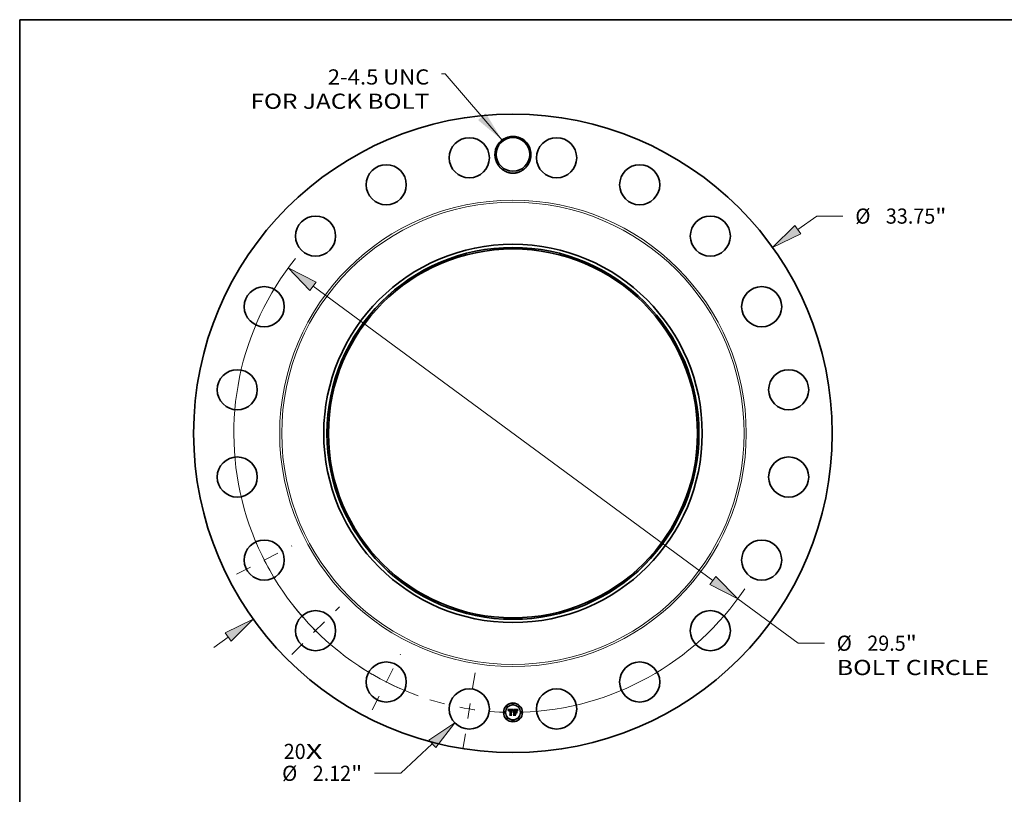
# Model space of a CAD drawing. Extents: x 0 to 10.8, y 0 to 8.2.
# Drawn here: x 0.2 to 6.6, y 3.2 to 8.2 of the extents above; entities that cross this region are included whole.
import ezdxf
from ezdxf.enums import TextEntityAlignment as Align

# ---------------------------------------------------------------- set-up
doc = ezdxf.new("R2010")
doc.units = 0
doc.header["$MEASUREMENT"] = 0
doc.linetypes.add('DASHDOT', pattern=[18.5, 12, -3, 0.5, -3])
doc.layers.get('0').update_dxf_attribs({"lineweight": 13})
doc.layers.add('1', color=7, linetype='Continuous', lineweight=13)
doc.styles.get("Standard").update_dxf_attribs({"font": 'isocp.shx'})

# ---------------------------------------------------------------- blocks, each defined once
blk = doc.blocks.new('BLOCK7')
at = {"color": 7, "lineweight": 13, "ltscale": 0.03937}
for s, p, p2 in [('20', (-12.113721, -17.214903), (-10.95421, -17.214903)), ('X', (-10.95421, -17.214903), (-10.062545, -17.214903))]:
    blk.add_text(s, height=0.802382, dxfattribs=at).set_placement(p, p2, align=Align.FIT)
blk = doc.blocks.new('BLOCK8')
at = {"color": 7, "lineweight": 13, "ltscale": 0.03937}
blk.add_lwpolyline([(-0.576648, 15.505786), (-3.581627, 18.998742), (-3.778477, 18.998742)], dxfattribs=at)
blk.add_solid([(-1.845951, 16.564545), (-0.576648, 15.505786), (-1.433959, 16.918979)], dxfattribs=at)
for s, p, p2 in [('2-4.5 UNC', (-9.785441, 18.440438), (-4.420383, 18.440438)), ('FOR JACK BOLT', (-13.868079, 17.156627), (-4.420383, 17.156627))]:
    blk.add_text(s, height=0.802382, dxfattribs=at).set_placement(p, p2, align=Align.FIT)
blk = doc.blocks.new('BLOCK9')
at = {"color": 7, "lineweight": 13, "ltscale": 0.03937}
for p, q in [((15.049035, 10.769262), (16.050946, 11.486242)), ((16.050946, 11.486242), (17.43682, 11.486242)), ((-15.811191, -11.314671), (-15.049034, -10.769263))]:
    blk.add_line(p, q, dxfattribs=at)
for points in [[(14.890897, 10.990244), (13.723142, 9.820438), (15.207171, 10.548281)], [(-14.890897, -10.990244), (-13.723142, -9.820438), (-15.207171, -10.548281)]]:
    blk.add_lwpolyline(points, close=True, dxfattribs=at)
for points in [[(14.890897, 10.990244), (13.723142, 9.820438), (14.890897, 10.990244), (15.207171, 10.548281)], [(-14.890897, -10.990244), (-13.723142, -9.820438), (-14.890897, -10.990244), (-15.207171, -10.548281)]]:
    blk.add_solid(points, dxfattribs=at)
for s, p, p2 in [('%%c', (18.088995, 11.085051), (18.891377, 11.085051)), ('33.75', (19.706598, 11.085051), (22.315498, 11.085051)), ('"', (22.315498, 11.085051), (22.903911, 11.085051))]:
    blk.add_text(s, height=0.802382, dxfattribs=at).set_placement(p, p2, align=Align.FIT)
blk = doc.blocks.new('BLOCK10')
at = {"color": 7, "lineweight": 13, "ltscale": 0.03937}
for p, q in [((-4.267779, -16.411034), (-5.926995, -17.970599)), ((-5.926995, -17.970599), (-7.312868, -17.970599))]:
    blk.add_line(p, q, dxfattribs=at)
blk.add_lwpolyline([(-4.081671, -16.609035), (-3.079777, -15.294383), (-4.453887, -16.213035)], close=True, dxfattribs=at)
blk.add_solid([(-4.081671, -16.609035), (-3.079777, -15.294383), (-4.081671, -16.609035), (-4.453887, -16.213035)], dxfattribs=at)
for s, p, p2 in [('%%c', (-12.200203, -18.37179), (-11.397822, -18.37179)), ('2.12', (-10.582602, -18.37179), (-8.553457, -18.37179)), ('"', (-8.553458, -18.37179), (-7.965044, -18.37179))]:
    blk.add_text(s, height=0.802382, dxfattribs=at).set_placement(p, p2, align=Align.FIT)
blk = doc.blocks.new('BLOCK11')
at = {"color": 7, "lineweight": 13, "ltscale": 0.03937}
for p, q in [((-10.565718, 7.777472), (10.565718, -7.777472)), ((11.878757, -8.744006), (15.068591, -11.092057)), ((15.068591, -11.092057), (16.454465, -11.092057))]:
    blk.add_line(p, q, dxfattribs=at)
for points in [[(-10.404629, 7.996311), (-11.878757, 8.744006), (-10.726806, 7.558633)], [(10.404629, -7.996311), (11.878757, -8.744006), (10.726806, -7.558633)]]:
    blk.add_lwpolyline(points, close=True, dxfattribs=at)
for start, end in [(141.149588, 250.174807), (271.825188, 326.136506)]:
    blk.add_arc((0, 0), 14.75, start, end, dxfattribs=at)
for points in [[(-10.404629, 7.996311), (-11.878757, 8.744006), (-10.404629, 7.996311), (-10.726806, 7.558633)], [(10.404629, -7.996311), (11.878757, -8.744006), (10.404629, -7.996311), (10.726806, -7.558633)]]:
    blk.add_solid(points, dxfattribs=at)
for s, p, p2 in [('%%c', (17.106642, -11.493248), (17.909023, -11.493248)), ('29.5', (18.724243, -11.493248), (20.753388, -11.493248)), ('"', (20.753388, -11.493248), (21.3418, -11.493248)), ('BOLT CIRCLE', (17.106642, -12.777059), (25.162925, -12.777059))]:
    blk.add_text(s, height=0.802382, dxfattribs=at).set_placement(p, p2, align=Align.FIT)
blk = doc.blocks.new('BLOCK12')
at = {"color": 7, "linetype": 'DASHDOT', "lineweight": 13, "ltscale": 0.03937}
blk.add_line((-2.642943, -16.686887), (-1.971873, -12.449919), dxfattribs=at)
blk.add_arc((0, 0), 14.75, 252.668263, 269.331732, dxfattribs=at)
blk = doc.blocks.new('BLOCK13')
at = {"color": 7, "linetype": 'DASHDOT', "lineweight": 13, "ltscale": 0.03937}
blk.add_line((-7.447891, -14.617308), (-5.94483, -11.667384), dxfattribs=at)
blk.add_arc((0, 0), 14.75, 236.569725, 249.430289, dxfattribs=at)
blk = doc.blocks.new('BLOCK14')
at = {"color": 7, "linetype": 'DASHDOT', "lineweight": 13, "ltscale": 0.03937}
blk.add_line((-11.686309, -11.686309), (-9.173341, -9.173341), dxfattribs=at)
blk.add_arc((0, 0), 14.75, 218.097561, 231.902439, dxfattribs=at)
blk = doc.blocks.new('BLOCK15')
at = {"color": 7, "linetype": 'DASHDOT', "lineweight": 13, "ltscale": 0.03937}
blk.add_line((-14.604129, -7.441176), (-11.680563, -5.951544), dxfattribs=at)
blk.add_arc((0, 0), 14.75, 200.627166, 213.372832, dxfattribs=at)

msp = doc.modelspace()

# ---------------------------------------------------------------- linework, layer by layer
at = {"color": 7, "lineweight": 35, "ltscale": 0.000803}
msp.add_line((3.4154, 3.7761), (3.4475, 3.7764), dxfattribs=at)
at = {"color": 7, "lineweight": 35, "ltscale": 2.6e-05}
for p, q in [((3.4159, 3.7752), (3.4154, 3.7761)), ((3.4649, 3.7728), (3.466, 3.7728)), ((3.4773, 3.7727), (3.4779, 3.7736))]:
    msp.add_line(p, q, dxfattribs=at)
at = {"color": 7, "lineweight": 35, "ltscale": 2.5e-05}
for p, q in [((3.4163, 3.7743), (3.4159, 3.7752)), ((3.4455, 3.7694), (3.4459, 3.7704)), ((3.4465, 3.7699), (3.4461, 3.7689)), ((3.4599, 3.7741), (3.459, 3.7741)), ((3.4767, 3.7719), (3.4773, 3.7727)), ((3.4778, 3.7721), (3.4772, 3.7713)), ((3.4505, 3.7398), (3.4498, 3.7405))]:
    msp.add_line(p, q, dxfattribs=at)
at = {"color": 7, "lineweight": 35, "ltscale": 2.4e-05}
for p, q in [((3.4167, 3.7734), (3.4163, 3.7743)), ((3.4171, 3.7726), (3.4167, 3.7734)), ((3.4193, 3.7678), (3.4187, 3.7685)), ((3.4459, 3.7704), (3.4463, 3.7712)), ((3.4469, 3.7707), (3.4465, 3.7699)), ((3.466, 3.7728), (3.4669, 3.7727)), ((3.4757, 3.7703), (3.4762, 3.7711)), ((3.4762, 3.7711), (3.4767, 3.7719)), ((3.4772, 3.7713), (3.4767, 3.7704)), ((3.4266, 3.7398), (3.426, 3.7405))]:
    msp.add_line(p, q, dxfattribs=at)
at = {"color": 7, "lineweight": 35, "ltscale": 2.3e-05}
for p, q in [((3.4175, 3.7717), (3.4171, 3.7726)), ((3.4473, 3.7715), (3.4469, 3.7707)), ((3.4669, 3.7727), (3.4678, 3.7725)), ((3.475, 3.7686), (3.4753, 3.7694)), ((3.4753, 3.7694), (3.4757, 3.7703)), ((3.4767, 3.7704), (3.4763, 3.7696))]:
    msp.add_line(p, q, dxfattribs=at)
at = {"color": 7, "lineweight": 35, "ltscale": 2.2e-05}
for p, q in [((3.4178, 3.7709), (3.4175, 3.7717)), ((3.4182, 3.7701), (3.4178, 3.7709)), ((3.4463, 3.7712), (3.4466, 3.772)), ((3.4744, 3.7669), (3.4747, 3.7678)), ((3.4747, 3.7678), (3.475, 3.7686)), ((3.4763, 3.7696), (3.4759, 3.7688))]:
    msp.add_line(p, q, dxfattribs=at)
at = {"color": 7, "lineweight": 35, "ltscale": 2.1e-05}
for p, q in [((3.4184, 3.7693), (3.4182, 3.7701)), ((3.4466, 3.772), (3.447, 3.7728)), ((3.4477, 3.7723), (3.4473, 3.7715)), ((3.4678, 3.7725), (3.4686, 3.7723)), ((3.4759, 3.7688), (3.4755, 3.7681))]:
    msp.add_line(p, q, dxfattribs=at)
at = {"color": 7, "lineweight": 35, "ltscale": 2e-05}
for p, q in [((3.4187, 3.7685), (3.4184, 3.7693)), ((3.4481, 3.773), (3.4477, 3.7723)), ((3.4649, 3.7741), (3.4641, 3.7741)), ((3.4734, 3.7683), (3.473, 3.769)), ((3.4752, 3.7673), (3.475, 3.7665)), ((3.4755, 3.7681), (3.4752, 3.7673)), ((3.4528, 3.7615), (3.4536, 3.7616)), ((3.4709, 3.7656), (3.4715, 3.7652)), ((3.4715, 3.7536), (3.4709, 3.754))]:
    msp.add_line(p, q, dxfattribs=at)
at = {"color": 7, "lineweight": 35, "ltscale": 1.5e-05}
for p, q in [((3.4194, 3.7691), (3.4193, 3.7684)), ((3.4195, 3.7696), (3.4194, 3.7691)), ((3.4206, 3.7669), (3.4207, 3.7675)), ((3.4247, 3.7739), (3.4241, 3.7738)), ((3.4261, 3.7725), (3.4267, 3.7725)), ((3.4431, 3.7692), (3.4429, 3.7698)), ((3.4432, 3.7687), (3.4431, 3.7692)), ((3.4482, 3.7746), (3.4485, 3.7751)), ((3.4625, 3.772), (3.4619, 3.772)), ((3.4653, 3.7721), (3.4647, 3.7721)), ((3.4676, 3.7739), (3.467, 3.7739)), ((3.472, 3.7708), (3.4716, 3.7713)), ((3.4738, 3.7694), (3.4736, 3.7689)), ((3.4756, 3.7732), (3.4753, 3.7726))]:
    msp.add_line(p, q, dxfattribs=at)
at = {"color": 7, "lineweight": 35, "ltscale": 1.6e-05}
for p, q in [((3.4193, 3.7684), (3.4193, 3.7678)), ((3.423, 3.7709), (3.4225, 3.7705)), ((3.4253, 3.7739), (3.4247, 3.7739)), ((3.4478, 3.7741), (3.4482, 3.7746)), ((3.4492, 3.7747), (3.4488, 3.7742)), ((3.4647, 3.7721), (3.4641, 3.7721)), ((3.467, 3.7739), (3.4663, 3.774)), ((3.4695, 3.7714), (3.4689, 3.7716)), ((3.4701, 3.7712), (3.4695, 3.7714)), ((3.4705, 3.7714), (3.471, 3.771)), ((3.471, 3.771), (3.4714, 3.7705)), ((3.4714, 3.7705), (3.4717, 3.7699)), ((3.4723, 3.7703), (3.472, 3.7708)), ((3.4493, 3.7596), (3.4497, 3.7601)), ((3.4497, 3.7601), (3.4502, 3.7605)), ((3.4502, 3.7605), (3.4508, 3.7608))]:
    msp.add_line(p, q, dxfattribs=at)
at = {"color": 7, "lineweight": 35, "ltscale": 1.4e-05}
for p, q in [((3.4196, 3.7702), (3.4195, 3.7696)), ((3.4207, 3.7675), (3.4208, 3.7681)), ((3.4208, 3.7681), (3.4209, 3.7686)), ((3.4241, 3.7738), (3.4235, 3.7737)), ((3.4255, 3.7725), (3.4261, 3.7725)), ((3.4286, 3.7738), (3.428, 3.7739)), ((3.4372, 3.7741), (3.4366, 3.7741)), ((3.4377, 3.774), (3.4372, 3.7741)), ((3.4378, 3.7718), (3.4372, 3.7718)), ((3.4396, 3.7724), (3.4401, 3.7722)), ((3.4429, 3.7698), (3.4427, 3.7703)), ((3.4436, 3.7683), (3.4432, 3.7687)), ((3.4631, 3.7721), (3.4625, 3.772)), ((3.4659, 3.772), (3.4653, 3.7721)), ((3.4681, 3.7737), (3.4676, 3.7739)), ((3.4716, 3.7713), (3.4713, 3.7718)), ((3.4736, 3.7689), (3.4734, 3.7683)), ((3.474, 3.7699), (3.4738, 3.7694))]:
    msp.add_line(p, q, dxfattribs=at)
at = {"color": 7, "lineweight": 35, "ltscale": 1.3e-05}
for p, q in [((3.4198, 3.7707), (3.4196, 3.7702)), ((3.4209, 3.7686), (3.4211, 3.7691)), ((3.4214, 3.7674), (3.4213, 3.7669)), ((3.4215, 3.7679), (3.4214, 3.7674)), ((3.423, 3.7736), (3.4225, 3.7735)), ((3.4235, 3.7737), (3.423, 3.7736)), ((3.425, 3.7724), (3.4255, 3.7725)), ((3.4261, 3.7718), (3.4256, 3.7718)), ((3.4267, 3.7718), (3.4261, 3.7718)), ((3.427, 3.7739), (3.4265, 3.774)), ((3.4275, 3.7739), (3.427, 3.7739)), ((3.428, 3.7739), (3.4275, 3.7739)), ((3.4367, 3.7726), (3.4372, 3.7726)), ((3.4383, 3.774), (3.4377, 3.774)), ((3.4383, 3.7718), (3.4378, 3.7718)), ((3.4388, 3.7717), (3.4383, 3.7718)), ((3.4393, 3.7716), (3.4388, 3.7717)), ((3.4398, 3.7715), (3.4393, 3.7716)), ((3.4416, 3.7712), (3.4419, 3.7707)), ((3.4427, 3.7703), (3.4425, 3.7708)), ((3.4438, 3.7688), (3.4436, 3.7683)), ((3.4439, 3.7692), (3.4438, 3.7688)), ((3.4441, 3.7697), (3.4439, 3.7692)), ((3.4636, 3.7721), (3.4631, 3.7721)), ((3.4664, 3.772), (3.4659, 3.772)), ((3.4686, 3.7736), (3.4681, 3.7737)), ((3.4713, 3.7718), (3.4709, 3.7722)), ((3.4742, 3.7704), (3.474, 3.7699)), ((3.4775, 3.7759), (3.4772, 3.7755)), ((3.4778, 3.7764), (3.4775, 3.7759)), ((3.4488, 3.7578), (3.4485, 3.7574)), ((3.4492, 3.7581), (3.4488, 3.7578)), ((3.4496, 3.7584), (3.4492, 3.7581)), ((3.4531, 3.7581), (3.4536, 3.7581))]:
    msp.add_line(p, q, dxfattribs=at)
at = {"color": 7, "lineweight": 35, "ltscale": 1.2e-05}
for p, q in [((3.42, 3.7711), (3.4198, 3.7707)), ((3.4202, 3.7715), (3.42, 3.7711)), ((3.4211, 3.7691), (3.4212, 3.7696)), ((3.4216, 3.7684), (3.4215, 3.7679)), ((3.4225, 3.7735), (3.4221, 3.7733)), ((3.424, 3.7722), (3.4245, 3.7723)), ((3.4245, 3.7723), (3.425, 3.7724)), ((3.4256, 3.7718), (3.4251, 3.7717)), ((3.4265, 3.774), (3.426, 3.774)), ((3.4347, 3.774), (3.4342, 3.774)), ((3.4352, 3.774), (3.4347, 3.774)), ((3.4357, 3.774), (3.4352, 3.774)), ((3.4361, 3.7741), (3.4357, 3.774)), ((3.4366, 3.7741), (3.4361, 3.7741)), ((3.4372, 3.7726), (3.4377, 3.7725)), ((3.4387, 3.7739), (3.4383, 3.774)), ((3.4392, 3.7738), (3.4387, 3.7739)), ((3.4403, 3.7714), (3.4398, 3.7715)), ((3.4401, 3.7722), (3.4406, 3.7721)), ((3.4407, 3.7712), (3.4403, 3.7714)), ((3.4412, 3.771), (3.4407, 3.7712)), ((3.441, 3.7718), (3.4413, 3.7715)), ((3.4416, 3.7708), (3.4412, 3.771)), ((3.4413, 3.7715), (3.4416, 3.7712)), ((3.442, 3.7705), (3.4416, 3.7708)), ((3.4423, 3.7712), (3.442, 3.7716)), ((3.4425, 3.7708), (3.4423, 3.7712)), ((3.4443, 3.7702), (3.4441, 3.7697)), ((3.4445, 3.7706), (3.4443, 3.7702)), ((3.4641, 3.7721), (3.4636, 3.7721)), ((3.4669, 3.772), (3.4664, 3.772)), ((3.4674, 3.7719), (3.4669, 3.772)), ((3.4691, 3.7734), (3.4686, 3.7736)), ((3.4709, 3.7722), (3.4706, 3.7725)), ((3.4744, 3.7709), (3.4742, 3.7704)), ((3.4772, 3.7755), (3.4769, 3.7751)), ((3.4485, 3.7574), (3.4483, 3.7578)), ((3.45, 3.7587), (3.4496, 3.7584)), ((3.4505, 3.7589), (3.45, 3.7587)), ((3.4509, 3.7591), (3.4505, 3.7589)), ((3.4514, 3.7592), (3.4509, 3.7591)), ((3.4518, 3.7593), (3.4514, 3.7592)), ((3.4523, 3.7594), (3.4518, 3.7593)), ((3.4521, 3.7579), (3.4526, 3.758)), ((3.4528, 3.7594), (3.4523, 3.7594)), ((3.4526, 3.758), (3.4531, 3.7581))]:
    msp.add_line(p, q, dxfattribs=at)
at = {"color": 7, "lineweight": 35, "ltscale": 1.1e-05}
for p, q in [((3.4204, 3.7719), (3.4202, 3.7715)), ((3.4207, 3.7723), (3.4204, 3.7719)), ((3.4213, 3.7728), (3.421, 3.7726)), ((3.4212, 3.7696), (3.4214, 3.77)), ((3.4217, 3.7731), (3.4213, 3.7728)), ((3.4214, 3.77), (3.4216, 3.7704)), ((3.4217, 3.7688), (3.4216, 3.7684)), ((3.4221, 3.7733), (3.4217, 3.7731)), ((3.4236, 3.7721), (3.424, 3.7722)), ((3.4247, 3.7716), (3.4243, 3.7715)), ((3.4251, 3.7717), (3.4247, 3.7716)), ((3.4377, 3.7725), (3.4381, 3.7725)), ((3.4396, 3.7736), (3.4392, 3.7738)), ((3.44, 3.7735), (3.4396, 3.7736)), ((3.4406, 3.7721), (3.441, 3.7718)), ((3.442, 3.7716), (3.4418, 3.772)), ((3.4446, 3.771), (3.4445, 3.7706)), ((3.4448, 3.7714), (3.4446, 3.771)), ((3.445, 3.7718), (3.4448, 3.7714)), ((3.4475, 3.7764), (3.4473, 3.776)), ((3.4678, 3.7719), (3.4674, 3.7719)), ((3.4695, 3.7733), (3.4691, 3.7734)), ((3.4699, 3.773), (3.4695, 3.7733)), ((3.4702, 3.7728), (3.4699, 3.773)), ((3.4706, 3.7725), (3.4702, 3.7728)), ((3.4746, 3.7713), (3.4744, 3.7709)), ((3.4748, 3.7717), (3.4746, 3.7713)), ((3.4766, 3.7748), (3.4764, 3.7744)), ((3.4769, 3.7751), (3.4766, 3.7748)), ((3.4495, 3.7564), (3.4498, 3.7567)), ((3.4498, 3.7567), (3.4501, 3.757)), ((3.4503, 3.7561), (3.45, 3.7558)), ((3.4501, 3.757), (3.4505, 3.7573)), ((3.4505, 3.7573), (3.4509, 3.7575)), ((3.4509, 3.7575), (3.4513, 3.7577)), ((3.4513, 3.7577), (3.4517, 3.7578)), ((3.4517, 3.7578), (3.4521, 3.7579))]:
    msp.add_line(p, q, dxfattribs=at)
at = {"color": 7, "lineweight": 35, "ltscale": 1.7e-05}
for p, q in [((3.4213, 3.7669), (3.4206, 3.7669)), ((3.4225, 3.7705), (3.4221, 3.7699)), ((3.4236, 3.7713), (3.423, 3.7709)), ((3.426, 3.774), (3.4253, 3.7739)), ((3.4389, 3.7725), (3.4396, 3.7724)), ((3.4488, 3.7742), (3.4484, 3.7736)), ((3.4619, 3.772), (3.4613, 3.7719)), ((3.4614, 3.7727), (3.462, 3.7727)), ((3.462, 3.7727), (3.4627, 3.7728)), ((3.47, 3.7718), (3.4705, 3.7714)), ((3.4706, 3.7708), (3.4701, 3.7712)), ((3.4712, 3.7704), (3.4706, 3.7708)), ((3.4727, 3.7697), (3.4723, 3.7703)), ((3.475, 3.7665), (3.4744, 3.7669)), ((3.4759, 3.7738), (3.4756, 3.7732)), ((3.4793, 3.7752), (3.4798, 3.7747)), ((3.4486, 3.7585), (3.4489, 3.7591)), ((3.4489, 3.7591), (3.4493, 3.7596)), ((3.4508, 3.7608), (3.4514, 3.7611))]:
    msp.add_line(p, q, dxfattribs=at)
at = {"color": 7, "lineweight": 35, "ltscale": 1e-05}
for p, q in [((3.421, 3.7726), (3.4207, 3.7723)), ((3.4216, 3.7704), (3.4218, 3.7707)), ((3.4218, 3.7692), (3.4217, 3.7688)), ((3.4218, 3.7707), (3.422, 3.771)), ((3.4229, 3.7717), (3.4232, 3.7719)), ((3.4232, 3.7719), (3.4236, 3.7721)), ((3.4243, 3.7715), (3.4239, 3.7714)), ((3.4365, 3.7718), (3.4361, 3.7718)), ((3.4368, 3.7718), (3.4365, 3.7718)), ((3.4381, 3.7725), (3.4385, 3.7725)), ((3.4385, 3.7725), (3.4389, 3.7725)), ((3.4404, 3.7733), (3.44, 3.7735)), ((3.4407, 3.7731), (3.4404, 3.7733)), ((3.4416, 3.7723), (3.4413, 3.7726)), ((3.4418, 3.772), (3.4416, 3.7723)), ((3.4452, 3.7722), (3.445, 3.7718)), ((3.4454, 3.7725), (3.4452, 3.7722)), ((3.4682, 3.7718), (3.4678, 3.7719)), ((3.475, 3.772), (3.4748, 3.7717)), ((3.4761, 3.7741), (3.4759, 3.7738)), ((3.4764, 3.7744), (3.4761, 3.7741)), ((3.4506, 3.7564), (3.4503, 3.7561)), ((3.451, 3.7566), (3.4506, 3.7564)), ((3.4513, 3.7568), (3.451, 3.7566)), ((3.4517, 3.757), (3.4513, 3.7568)), ((3.452, 3.7571), (3.4517, 3.757)), ((3.4524, 3.7572), (3.452, 3.7571)), ((3.4528, 3.7573), (3.4524, 3.7572)), ((3.4532, 3.7594), (3.4528, 3.7594)), ((3.4532, 3.7574), (3.4528, 3.7573)), ((3.4536, 3.7594), (3.4532, 3.7594)), ((3.4536, 3.7574), (3.4532, 3.7574))]:
    msp.add_line(p, q, dxfattribs=at)
at = {"color": 7, "lineweight": 35, "ltscale": 1.9e-05}
for p, q in [((3.4221, 3.7699), (3.4218, 3.7692)), ((3.447, 3.7728), (3.4474, 3.7735)), ((3.4485, 3.7751), (3.4492, 3.7747)), ((3.4606, 3.7727), (3.4614, 3.7727)), ((3.4642, 3.7728), (3.4649, 3.7728)), ((3.4656, 3.7741), (3.4649, 3.7741)), ((3.4686, 3.7723), (3.4693, 3.7721)), ((3.473, 3.769), (3.4727, 3.7697)), ((3.45, 3.7558), (3.4495, 3.7564)), ((3.4521, 3.7613), (3.4528, 3.7615))]:
    msp.add_line(p, q, dxfattribs=at)
at = {"color": 7, "lineweight": 35, "ltscale": 1.8e-05}
for p, q in [((3.422, 3.771), (3.4226, 3.7715)), ((3.4453, 3.7669), (3.4446, 3.7671)), ((3.4474, 3.7735), (3.4478, 3.7741)), ((3.4484, 3.7736), (3.4481, 3.773)), ((3.4627, 3.7728), (3.4634, 3.7728)), ((3.4634, 3.7728), (3.4642, 3.7728)), ((3.4663, 3.774), (3.4656, 3.7741)), ((3.4689, 3.7716), (3.4682, 3.7718)), ((3.4693, 3.7721), (3.47, 3.7718)), ((3.4717, 3.7699), (3.4712, 3.7704)), ((3.4753, 3.7726), (3.475, 3.772)), ((3.4483, 3.7578), (3.4486, 3.7585)), ((3.4514, 3.7611), (3.4521, 3.7613))]:
    msp.add_line(p, q, dxfattribs=at)
at = {"color": 7, "lineweight": 35, "ltscale": 9e-06}
for p, q in [((3.4226, 3.7715), (3.4229, 3.7717)), ((3.4239, 3.7714), (3.4236, 3.7713)), ((3.4372, 3.7718), (3.4368, 3.7718)), ((3.441, 3.7729), (3.4407, 3.7731)), ((3.4413, 3.7726), (3.441, 3.7729))]:
    msp.add_line(p, q, dxfattribs=at)
at = {"color": 7, "lineweight": 35, "ltscale": 4e-05}
msp.add_line((3.4267, 3.7725), (3.4283, 3.7725), dxfattribs=at)
at = {"color": 7, "lineweight": 35, "ltscale": 4.8e-05}
msp.add_line((3.4286, 3.7718), (3.4267, 3.7718), dxfattribs=at)
at = {"color": 7, "lineweight": 35, "ltscale": 3.4e-05}
msp.add_line((3.4283, 3.7725), (3.4286, 3.7738), dxfattribs=at)
at = {"color": 7, "lineweight": 35, "ltscale": 0.000667}
msp.add_line((3.4286, 3.7451), (3.4286, 3.7718), dxfattribs=at)
at = {"color": 7, "lineweight": 35, "ltscale": 0.000726}
msp.add_line((3.4342, 3.774), (3.4339, 3.7449), dxfattribs=at)
at = {"color": 7, "lineweight": 35, "ltscale": 3.6e-05}
msp.add_line((3.4352, 3.7725), (3.4367, 3.7726), dxfattribs=at)
at = {"color": 7, "lineweight": 35, "ltscale": 0.000698}
msp.add_line((3.4352, 3.7446), (3.4352, 3.7725), dxfattribs=at)
at = {"color": 7, "lineweight": 35, "ltscale": 0.000674}
msp.add_line((3.4361, 3.7718), (3.436, 3.7448), dxfattribs=at)
at = {"color": 7, "lineweight": 35, "ltscale": 7e-06}
msp.add_line((3.4419, 3.7707), (3.442, 3.7705), dxfattribs=at)
at = {"color": 7, "lineweight": 35, "ltscale": 3.5e-05}
msp.add_line((3.4446, 3.7671), (3.4451, 3.7684), dxfattribs=at)
at = {"color": 7, "lineweight": 35, "ltscale": 2.7e-05}
for p, q in [((3.4451, 3.7684), (3.4455, 3.7694)), ((3.4461, 3.7689), (3.4457, 3.7679)), ((3.4784, 3.773), (3.4778, 3.7721)), ((3.4779, 3.7736), (3.4786, 3.7744)), ((3.466, 3.7578), (3.4668, 3.7571))]:
    msp.add_line(p, q, dxfattribs=at)
at = {"color": 7, "lineweight": 35, "ltscale": 2.8e-05}
for p, q in [((3.4457, 3.7679), (3.4453, 3.7669)), ((3.4791, 3.7738), (3.4784, 3.773)), ((3.4786, 3.7744), (3.4793, 3.7752))]:
    msp.add_line(p, q, dxfattribs=at)
at = {"color": 7, "lineweight": 35, "ltscale": 9.9e-05}
msp.add_line((3.4473, 3.776), (3.4454, 3.7725), dxfattribs=at)
at = {"color": 7, "lineweight": 35, "ltscale": 0.000125}
msp.add_line((3.4536, 3.7729), (3.45, 3.7764), dxfattribs=at)
at = {"color": 7, "lineweight": 35, "ltscale": 0.000696}
msp.add_line((3.45, 3.7764), (3.4778, 3.7764), dxfattribs=at)
at = {"color": 7, "lineweight": 35, "ltscale": 0.000283}
msp.add_line((3.4536, 3.7616), (3.4536, 3.7729), dxfattribs=at)
at = {"color": 7, "lineweight": 35, "ltscale": 0.000314}
msp.add_line((3.459, 3.7741), (3.459, 3.7616), dxfattribs=at)
at = {"color": 7, "lineweight": 35, "ltscale": 6.5e-05}
msp.add_line((3.4625, 3.7741), (3.4599, 3.7741), dxfattribs=at)
at = {"color": 7, "lineweight": 35, "ltscale": 0.000277}
msp.add_line((3.4606, 3.7616), (3.4606, 3.7727), dxfattribs=at)
at = {"color": 7, "lineweight": 35, "ltscale": 0.000259}
msp.add_line((3.4613, 3.7719), (3.4613, 3.7616), dxfattribs=at)
at = {"color": 7, "lineweight": 35, "ltscale": 3.8e-05}
msp.add_line((3.4641, 3.7741), (3.4625, 3.7741), dxfattribs=at)
at = {"color": 7, "lineweight": 35, "ltscale": 0.000156}
msp.add_line((3.4653, 3.7616), (3.4696, 3.7661), dxfattribs=at)
at = {"color": 7, "lineweight": 35, "ltscale": 0.000281}
msp.add_line((3.4696, 3.7661), (3.4696, 3.7549), dxfattribs=at)
at = {"color": 7, "lineweight": 35, "ltscale": 2.9e-05}
msp.add_line((3.4798, 3.7747), (3.4791, 3.7738), dxfattribs=at)
at = {"color": 7, "lineweight": 35, "ltscale": 0.000122}
for p, q in [((3.4248, 3.742), (3.4286, 3.7451)), ((3.459, 3.7458), (3.4624, 3.7424))]:
    msp.add_line(p, q, dxfattribs=at)
at = {"color": 7, "lineweight": 35, "ltscale": 0.000306}
msp.add_line((3.4371, 3.742), (3.4248, 3.742), dxfattribs=at)
at = {"color": 7, "lineweight": 35, "ltscale": 0.000321}
msp.add_line((3.426, 3.7405), (3.4388, 3.7405), dxfattribs=at)
at = {"color": 7, "lineweight": 35, "ltscale": 0.000342}
msp.add_line((3.4403, 3.7398), (3.4266, 3.7398), dxfattribs=at)
at = {"color": 7, "lineweight": 35, "ltscale": 0.000108}
msp.add_line((3.4339, 3.7449), (3.4371, 3.742), dxfattribs=at)
at = {"color": 7, "lineweight": 35, "ltscale": 0.000136}
msp.add_line((3.4388, 3.7405), (3.4352, 3.7446), dxfattribs=at)
at = {"color": 7, "lineweight": 35, "ltscale": 0.000165}
msp.add_line((3.436, 3.7448), (3.4403, 3.7398), dxfattribs=at)
at = {"color": 7, "lineweight": 35, "ltscale": 0.00014}
msp.add_line((3.4492, 3.7424), (3.4536, 3.7458), dxfattribs=at)
at = {"color": 7, "lineweight": 35, "ltscale": 0.000329}
msp.add_line((3.4624, 3.7424), (3.4492, 3.7424), dxfattribs=at)
at = {"color": 7, "lineweight": 35, "ltscale": 0.000367}
msp.add_line((3.4498, 3.7405), (3.4645, 3.7405), dxfattribs=at)
at = {"color": 7, "lineweight": 35, "ltscale": 0.000388}
msp.add_line((3.466, 3.7398), (3.4505, 3.7398), dxfattribs=at)
at = {"color": 7, "lineweight": 35, "ltscale": 3.1e-05}
msp.add_line((3.4536, 3.7581), (3.4536, 3.7594), dxfattribs=at)
at = {"color": 7, "lineweight": 35, "ltscale": 0.000288}
msp.add_line((3.4536, 3.7458), (3.4536, 3.7574), dxfattribs=at)
at = {"color": 7, "lineweight": 35, "ltscale": 4.1e-05}
msp.add_line((3.459, 3.7616), (3.4606, 3.7616), dxfattribs=at)
at = {"color": 7, "lineweight": 35, "ltscale": 0.000153}
msp.add_line((3.4651, 3.7594), (3.459, 3.7594), dxfattribs=at)
at = {"color": 7, "lineweight": 35, "ltscale": 0.000338}
msp.add_line((3.459, 3.7594), (3.459, 3.7458), dxfattribs=at)
at = {"color": 7, "lineweight": 35, "ltscale": 0.000313}
msp.add_line((3.4606, 3.7453), (3.4606, 3.7578), dxfattribs=at)
at = {"color": 7, "lineweight": 35, "ltscale": 0.000135}
msp.add_line((3.4606, 3.7578), (3.466, 3.7578), dxfattribs=at)
at = {"color": 7, "lineweight": 35, "ltscale": 0.000154}
msp.add_line((3.4645, 3.7405), (3.4606, 3.7453), dxfattribs=at)
at = {"color": 7, "lineweight": 35, "ltscale": 0.000101}
msp.add_line((3.4613, 3.7616), (3.4653, 3.7616), dxfattribs=at)
at = {"color": 7, "lineweight": 35, "ltscale": 0.000287}
msp.add_line((3.4613, 3.7571), (3.4613, 3.7456), dxfattribs=at)
at = {"color": 7, "lineweight": 35, "ltscale": 0.000137}
msp.add_line((3.4668, 3.7571), (3.4613, 3.7571), dxfattribs=at)
at = {"color": 7, "lineweight": 35, "ltscale": 0.000188}
msp.add_line((3.4613, 3.7456), (3.466, 3.7398), dxfattribs=at)
at = {"color": 7, "lineweight": 35, "ltscale": 0.000158}
msp.add_line((3.4696, 3.7549), (3.4651, 3.7594), dxfattribs=at)
at = {"color": 7, "lineweight": 35, "ltscale": 0.000289}
for p, q in [((3.4709, 3.754), (3.4709, 3.7656)), ((3.4715, 3.7652), (3.4715, 3.7536))]:
    msp.add_line(p, q, dxfattribs=at)
at = {"color": 7, "lineweight": 35, "ltscale": 0.03937}
for points in [[(3.5625, 7.3574, 1.181306), (3.3325, 7.3575)], [(3.5011, 7.4748, 0.124849), (3.4479, 7.4895)], [(3.5625, 7.3574, 0.003707), (3.5554, 7.3599)]]:
    msp.add_lwpolyline(points, format="xyb", dxfattribs=at)
for centre, radius in [((3.4475, 5.5674), 2.07), ((3.1644, 7.3544), 0.13), ((3.4475, 7.3767), 0.1093), ((3.7305, 7.3544), 0.13), ((2.6261, 7.1795), 0.13), ((4.2689, 7.1795), 0.13), ((2.1681, 6.8467), 0.13), ((4.7269, 6.8467), 0.13), ((3.4475, 5.5674), 1.2267), ((3.4475, 5.5674), 1.2057), ((3.4475, 5.5674), 1.196), ((1.8354, 6.3888), 0.13), ((5.0596, 6.3888), 0.13), ((1.6604, 5.8504), 0.13), ((5.2345, 5.8504), 0.13), ((1.6604, 5.2843), 0.13), ((5.2345, 5.2843), 0.13), ((1.8354, 4.7459), 0.13), ((5.0596, 4.7459), 0.13), ((2.1681, 4.288), 0.13), ((4.7269, 4.288), 0.13), ((2.6261, 3.9552), 0.13), ((4.2689, 3.9552), 0.13), ((3.1644, 3.7803), 0.13), ((3.7305, 3.7803), 0.13), ((3.4475, 3.758), 0.0613), ((3.4475, 3.758), 0.0483), ((3.4087, 3.7968), 0.00372), ((3.4475, 3.8129), 0.00372), ((3.4863, 3.7968), 0.00372), ((3.3927, 3.758), 0.00372), ((3.4087, 3.7193), 0.00372), ((3.4475, 3.7032), 0.00372), ((3.4863, 3.7193), 0.00372), ((3.5023, 3.758), 0.00372)]:
    msp.add_circle(centre, radius, dxfattribs=at)
at = {"color": 7, "lineweight": 13, "ltscale": 0.03937}
for radius in [1.5123, 1.4988]:
    msp.add_circle((3.4475, 5.5674), radius, dxfattribs=at)
at = {"color": 7, "lineweight": 35, "ltscale": 0.03937}
for points, knots in [([(3.4479, 7.4895), (3.4418, 7.4897), (3.4357, 7.4894), (3.4296, 7.4887), (3.4205, 7.4871), (3.4117, 7.4845), (3.4088, 7.4836), (3.3959, 7.4789), (3.3836, 7.4722), (3.3748, 7.4659), (3.365, 7.4571), (3.3567, 7.447), (3.3553, 7.4452), (3.3502, 7.4385), (3.3458, 7.4312), (3.3429, 7.4258), (3.3397, 7.4187), (3.3372, 7.4114), (3.3367, 7.4099), (3.3351, 7.4048), (3.3339, 7.3997), (3.3332, 7.3962), (3.3323, 7.3911), (3.3317, 7.3858), (3.3316, 7.3843), (3.3314, 7.3816), (3.3313, 7.3789), (3.3312, 7.3777), (3.3312, 7.373), (3.3313, 7.3683), (3.3315, 7.3646), (3.3319, 7.361), (3.3325, 7.3575)], [0, 0, 0, 0, 0, 0, 28.476377, 28.476377, 28.476377, 42.692262, 42.692262, 42.692262, 92.022414, 92.022414, 92.022414, 102.59066, 102.59066, 102.59066, 130.833313, 130.833313, 130.833313, 137.903425, 137.903425, 137.903425, 155.445256, 155.445256, 155.445256, 162.741546, 162.741546, 162.741546, 167.842577, 167.842577, 167.842577, 184.273278, 184.273278, 184.273278, 184.273278, 184.273278, 184.273278]), ([(3.5562, 7.3661), (3.5571, 7.3735), (3.5573, 7.381), (3.5569, 7.3886), (3.5555, 7.399), (3.5527, 7.4093), (3.5519, 7.4121), (3.548, 7.4235), (3.5425, 7.4344), (3.5376, 7.4421), (3.5296, 7.4523), (3.5202, 7.4611), (3.5173, 7.4636), (3.5125, 7.4674), (3.5073, 7.471), (3.5053, 7.4723), (3.5032, 7.4736), (3.5011, 7.4748)], [0, 0, 0, 0, 0, 0, 36.115844, 36.115844, 36.115844, 50.529608, 50.529608, 50.529608, 93.532163, 93.532163, 93.532163, 111.459618, 111.459618, 111.459618, 122.962492, 122.962492, 122.962492, 122.962492, 122.962492, 122.962492]), ([(3.4475, 7.254), (3.4379, 7.2543), (3.4285, 7.2556), (3.4191, 7.2578), (3.3996, 7.2645), (3.3819, 7.2751), (3.3731, 7.2818), (3.3572, 7.2972), (3.3453, 7.3158), (3.3404, 7.3257), (3.3361, 7.3381), (3.3335, 7.3509), (3.3331, 7.3531), (3.3328, 7.3553), (3.3325, 7.3575)], [0, 0, 0, 0, 0, 0, 13.608239, 13.608239, 13.608239, 29.497344, 29.497344, 29.497344, 45.392858, 45.392858, 45.392858, 48.604343, 48.604343, 48.604343, 48.604343, 48.604343, 48.604343]), ([(3.4475, 7.254), (3.457, 7.2543), (3.4665, 7.2556), (3.4758, 7.2578), (3.4954, 7.2645), (3.5131, 7.2751), (3.5219, 7.2818), (3.5367, 7.2961), (3.548, 7.3132), (3.5524, 7.3215), (3.5574, 7.3337), (3.5606, 7.3464), (3.5614, 7.35), (3.562, 7.3537), (3.5625, 7.3574)], [0, 0, 0, 0, 0, 0, 13.605866, 13.605866, 13.605866, 29.481073, 29.481073, 29.481073, 43.082764, 43.082764, 43.082764, 48.538273, 48.538273, 48.538273, 48.538273, 48.538273, 48.538273])]:
    msp.add_open_spline(points, degree=5, knots=knots, dxfattribs=at)
at = {"layer": '1', "color": 7, "lineweight": 35, "ltscale": 0.03937}
for p, q in [((0.25, 0.25), (0.25, 8.25)), ((0.25, 8.25), (10.75, 8.25))]:
    msp.add_line(p, q, dxfattribs=at)

# ---------------------------------------------------------------- block references
at = {"lineweight": 0, "xscale": 0.122666, "yscale": 0.122666, "zscale": 0.122666}
for name in ['BLOCK8', 'BLOCK9', 'BLOCK11', 'BLOCK15', 'BLOCK14', 'BLOCK13', 'BLOCK12', 'BLOCK10', 'BLOCK7']:
    msp.add_blockref(name, (3.4475, 5.5674), dxfattribs=at)

doc.saveas('drawing.dxf')
